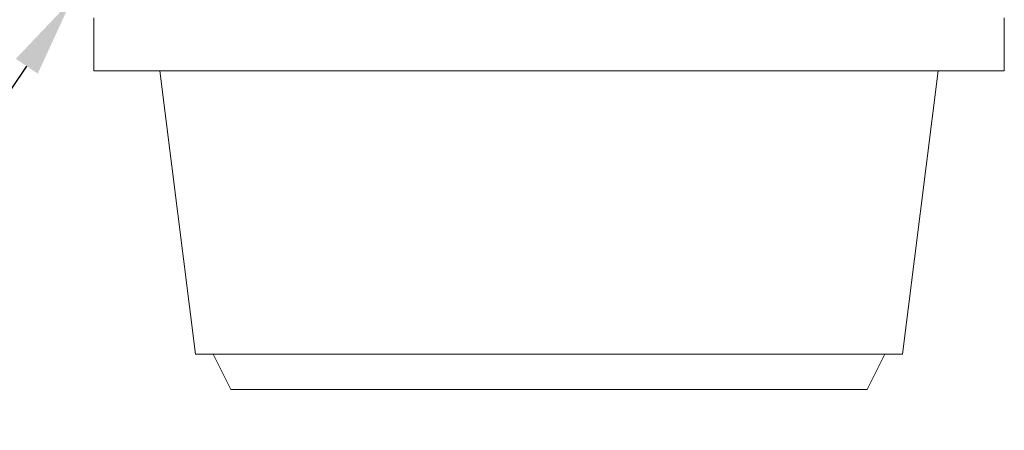
# Model space of a CAD drawing. Extents: x -40 to 77, y -11 to 52.
# Drawn here: x 44 to 58, y -1 to 5 of the extents above; entities that cross this region are included whole.
import ezdxf

# ---------------------------------------------------------------- set-up
doc = ezdxf.new("R2010")
doc.units = 0
doc.header["$MEASUREMENT"] = 0
doc.layers.get('0').update_dxf_attribs({"linetype": 'CONTINUOUS', "lineweight": 13})
doc.layers.get('DEFPOINTS').update_dxf_attribs({"linetype": 'CONTINUOUS'})
doc.layers.add('Text', color=7, linetype='CONTINUOUS', lineweight=15)
doc.styles.add('ROMAND', font='romand.shx', dxfattribs={"oblique": 15})
doc.dimstyles.new('ROMAND', dxfattribs={"dimscale": 6, "dimtxt": 0.145, "dimasz": 0.188, "dimexe": 0.0625, "dimexo": 0.0625, "dimgap": 0.0625, "dimtad": 0, "dimtih": 1, "dimtoh": 1, "dimdec": 3, "dimzin": 0, "dimdsep": 46, "dimlunit": 4, "dimtxsty": 'ROMAND', "dimcen": 0, "dimadec": 0, "dimazin": 0, "dimtfac": 1, "dimtdec": 3, "dimtofl": 0, "dimtmove": 0, "dimatfit": 3, "dimfxl": 0, "dimtolj": 1, "dimtzin": 0, "dimarcsym": 0})

# ---------------------------------------------------------------- blocks, each defined once
blk = doc.blocks.new('*D7')
at = {"layer": 'DEFPOINTS', "color": 0}
for p in [(44.799, 5.504), (44.519, 5.09)]:
    blk.add_point(p, dxfattribs=at)
at = {"layer": 'Text', "color": 0, "lineweight": -2}
for p, q in [((42.265, 1.766), (43.886, 4.157)), ((41.137, 1.766), (42.265, 1.766))]:
    blk.add_line(p, q, dxfattribs=at)
at = {"layer": 'Text', "color": 0}
blk.add_solid([(43.73, 4.262), (44.041, 4.051), (44.519, 5.09)], dxfattribs=at)
at = {"layer": 'Text', "color": 0, "insert": (36.069, 1.766), "char_height": 0.87, "attachment_point": 5, "style": 'ROMAND'}
blk.add_mtext('\\A1;ACCESS DOOR\\Pw/ HINGE', dxfattribs=at)

msp = doc.modelspace()

# ---------------------------------------------------------------- linework, layer by layer
for p, q in [((44.8311, 4.0904), (44.8311, 4.8404)), ((57.7061, 4.0904), (57.7061, 4.8404)), ((44.8311, 4.0904), (57.7061, 4.0904)), ((45.7686, 4.0904), (46.2686, 0.0904)), ((56.2686, 0.0904), (56.7686, 4.0904)), ((46.2686, 0.0904), (56.2686, 0.0904)), ((46.7686, -0.4096), (46.5186, 0.0904)), ((55.7686, -0.4096), (56.0186, 0.0904)), ((46.7686, -0.4096), (55.7686, -0.4096))]:
    msp.add_line(p, q)

# ---------------------------------------------------------------- dimensions: what is measured, and where the dimension line sits
at = {"layer": 'Text'}
dim = msp.add_diameter_dim_2p(p1=(44.7991, 5.5043), p2=(44.5186, 5.0904), text='ACCESS DOOR\\Pw/ HINGE', dimstyle='ROMAND', dxfattribs=at)
dim.commit()
dim.dimension.update_dxf_attribs({"geometry": '*D7', "text_midpoint": (36.0693, 1.7664), "dimtype": 163})

doc.saveas('drawing.dxf')
